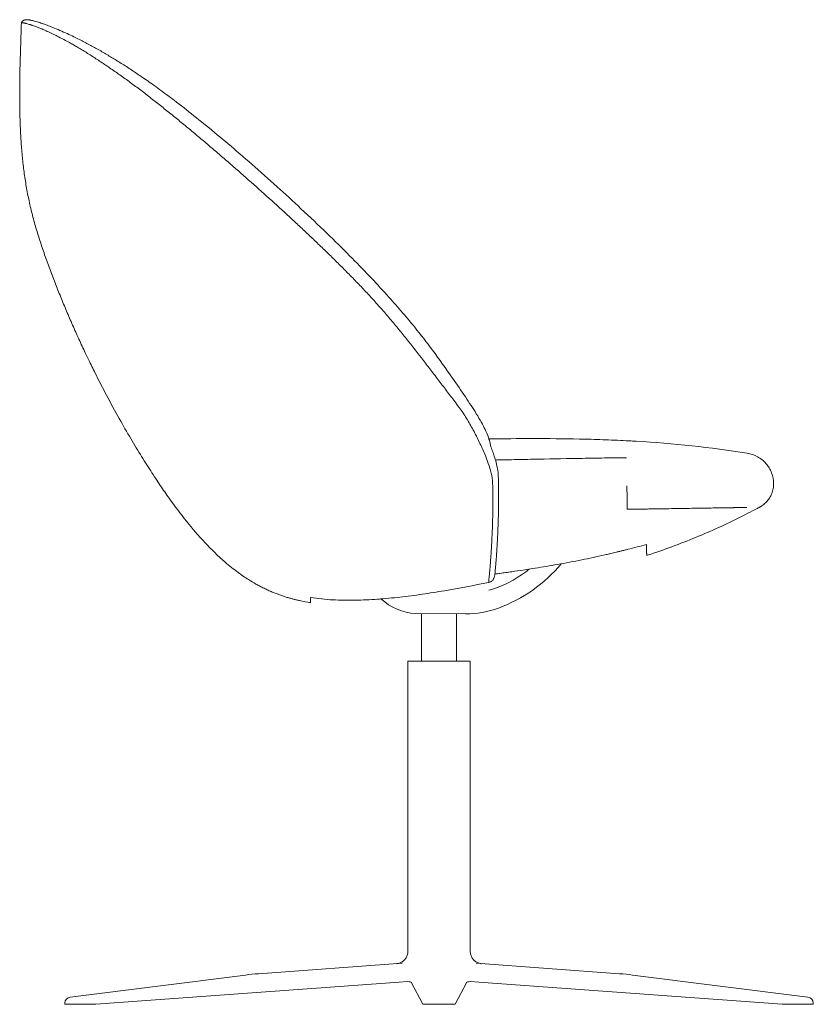
# Model space of a CAD drawing. Units: millimetres. Extents: x 0 to 1635, y -789 to 1500.
# Drawn here: x 999 to 1635, y -789 to 0 of the extents above; entities that cross this region are included whole.
import ezdxf

# ---------------------------------------------------------------- set-up
doc = ezdxf.new("R2010")
doc.units = ezdxf.units.MM

# ---------------------------------------------------------------- blocks, each defined once
blk = doc.blocks.new('LEFT_2D_PR1P21')
at = {"linetype": 'Continuous', "lineweight": 0}
for p, q in [((355.92, -476.39), (315.92, -476.18)), ((320.75, -514.39), (320.75, -476.21)), ((348.75, -514.39), (348.75, -476.35)), ((309.75, -514.39), (359.75, -514.39)), ((309.75, -746.87), (309.75, -514.39)), ((359.75, -746.87), (359.75, -514.39)), ((189.97, -764.88), (305.11, -756.51)), ((364.39, -756.51), (479.53, -764.88)), ((39.13, -783.55), (179.55, -765.91)), ((59.75, -789.39), (302.86, -771.71)), ((309.55, -771.22), (302.86, -771.71)), ((312.47, -771.71), (321.8, -789.39)), ((347.7, -789.39), (357.03, -771.71)), ((366.64, -771.71), (359.95, -771.22)), ((366.64, -771.71), (609.75, -789.39)), ((489.95, -765.91), (630.37, -783.55)), ((34.75, -789.39), (34.75, -788.52)), ((634.75, -788.52), (634.75, -789.39)), ((34.75, -789.39), (39.56, -789.39)), ((39.56, -789.39), (59.75, -789.39)), ((321.8, -789.39), (322.57, -789.39)), ((322.57, -789.39), (327.56, -789.39)), ((327.56, -789.39), (341.94, -789.39)), ((341.94, -789.39), (346.93, -789.39)), ((346.93, -789.39), (347.7, -789.39)), ((609.75, -789.39), (629.94, -789.39)), ((629.94, -789.39), (634.75, -789.39))]:
    blk.add_line(p, q, dxfattribs=at)
for centre, radius, start, end in [((204.48, -964.35), 200, 94.15964, 97.15998), ((465.02, -964.35), 200, 82.84002, 85.84036), ((39.75, -788.52), 5, 97.15998, 180), ((629.75, -788.52), 5, 0, 82.84002)]:
    blk.add_arc(centre, radius, start, end, dxfattribs=at)
at = {"linetype": 'Continuous', "lineweight": 0, "extrusion": (0, 0, -1)}
for centre, major_axis, start_param, end_param in [((436.08, -1284.28), (946.02, 61.52), -1.446124, -1.351578), ((340.66, -359.2), (86.95, 82.7), 1.457053, 1.976035), ((319.36, -429.67), (33.74, 32.21), -3.876322, -3.218957), ((356.31, -401.39), (54.32, 51.72), 1.976531, 2.336914)]:
    blk.add_ellipse(centre, major_axis=major_axis, ratio=1, start_param=start_param, end_param=end_param, dxfattribs=at)
at = {"linetype": 'Continuous', "lineweight": 0}
for centre, major_axis, start_param, end_param in [((302.48, -771.74), (-10, 0), 3.179918, 3.927183), ((367.02, -771.74), (10, 0), 2.356003, 3.103267)]:
    blk.add_ellipse(centre, major_axis=major_axis, ratio=0.072713, start_param=start_param, end_param=end_param, dxfattribs=at)
for points, knots in [([(222.94, -465.71), (222.56, -465.63), (221.79, -465.46), (220.61, -465.19), (219.41, -464.9), (218.17, -464.58), (216.9, -464.25), (215.6, -463.9), (214.27, -463.52), (212.9, -463.11), (211.51, -462.68), (210.09, -462.22), (208.64, -461.74), (207.17, -461.22), (205.66, -460.68), (204.13, -460.1), (202.58, -459.49), (201, -458.84), (199.4, -458.15), (197.77, -457.43), (196.13, -456.67), (194.46, -455.87), (192.77, -455.03), (190.59, -453.9), (186.96, -451.93), (181.07, -448.4), (172.71, -442.65), (160.81, -433.06), (146.88, -419.43), (132.1, -402.2), (120.44, -386.67), (111.01, -373.09), (103.29, -361.39), (95, -348.2), (86.2, -333.54), (76.7, -316.89), (67.61, -300.06), (59.87, -284.94), (54.49, -274), (49.9, -264.4), (45.41, -254.73), (40.39, -243.52), (35.56, -232.28), (30.91, -221), (26.44, -209.7), (22.16, -198.36), (18.08, -186.99), (14.26, -175.59), (10.78, -164.13), (7.72, -152.61), (5.17, -141.02), (3.1, -129.38), (1.49, -117.71), (0.3, -106.03), (-0.54, -94.35), (-1.07, -82.69), (-1.34, -71.08), (-1.41, -59.51), (-1.31, -47.99), (-1.1, -36.52), (-0.79, -25.08), (-0.42, -13.68), (-0.14, -6.09), (0, -2.3)], [0, 0, 0, 0, 0.0021462, 0.0043587, 0.0066375, 0.0089826, 0.0113939, 0.0138714, 0.0164149, 0.0190245, 0.0217, 0.0244412, 0.0272482, 0.0301208, 0.0330588, 0.0360622, 0.0391308, 0.0422645, 0.0454634, 0.0487276, 0.0520572, 0.0554524, 0.0589133, 0.06244, 0.0690345, 0.0816372, 0.1002577, 0.1248895, 0.1657835, 0.2074429, 0.2498572, 0.2727512, 0.2985046, 0.3271219, 0.358555, 0.3927403, 0.432738, 0.4639254, 0.4863078, 0.4999121, 0.5225466, 0.5450981, 0.5675701, 0.5899673, 0.6122922, 0.634548, 0.6567357, 0.6788323, 0.7008149, 0.7226956, 0.744494, 0.7661972, 0.7878112, 0.809382, 0.8309077, 0.8523331, 0.8736533, 0.8949018, 0.9160725, 0.9371433, 0.9581417, 0.9791031, 1, 1, 1, 1]), ([(371.42, -348.3), (370, -345.06), (368.53, -341.82), (365.47, -335.39), (363.87, -332.2), (361.33, -327.45), (360.46, -325.87), (358.67, -322.75), (357.75, -321.2), (355.84, -318.11), (354.85, -316.57), (353.31, -314.29), (352.79, -313.53), (351.74, -312.04), (351.21, -311.3), (349.6, -309.1), (348.51, -307.66), (346.29, -304.74), (345.17, -303.28), (342.94, -300.36), (341.83, -298.9), (339.6, -295.98), (338.49, -294.52), (335.15, -290.13), (332.92, -287.2), (328.46, -281.35), (326.22, -278.42), (319.49, -269.65), (314.98, -263.81), (308.08, -255.13), (305.77, -252.24), (301.09, -246.52), (298.72, -243.67), (293.94, -238.03), (291.53, -235.23), (286.65, -229.67), (284.18, -226.91), (279.21, -221.45), (276.7, -218.74), (271.63, -213.36), (269.08, -210.7), (263.94, -205.4), (261.35, -202.77), (256.14, -197.54), (253.52, -194.94), (248.27, -189.77), (245.63, -187.2), (240.32, -182.08), (237.66, -179.53), (232.32, -174.45), (229.65, -171.92), (224.28, -166.87), (221.59, -164.36), (213.5, -156.84), (208.08, -151.87), (197.2, -141.98), (191.74, -137.07), (180.78, -127.32), (175.28, -122.47), (167.01, -115.25), (164.26, -112.86), (158.73, -108.09), (155.96, -105.71), (150.41, -100.98), (147.64, -98.62), (142.09, -93.94), (139.31, -91.61), (133.73, -86.97), (130.94, -84.66), (125.36, -80.08), (122.57, -77.81), (116.99, -73.29), (114.19, -71.05), (108.58, -66.61), (105.79, -64.41), (101.6, -61.16), (100.2, -60.08), (97.41, -57.93), (96.01, -56.87), (91.81, -53.69), (89.01, -51.61), (84.84, -48.55), (83.45, -47.54), (80.69, -45.55), (79.32, -44.56), (76.56, -42.61), (75.19, -41.65), (72.44, -39.74), (71.07, -38.79), (68.35, -36.94), (67.01, -36.03), (64.34, -34.25), (63.02, -33.38), (60.41, -31.67), (59.12, -30.83), (56.55, -29.19), (55.28, -28.39), (52.77, -26.81), (51.53, -26.05), (49.1, -24.56), (47.91, -23.84), (45.57, -22.45), (44.42, -21.78), (42.18, -20.48), (41.08, -19.85), (37.87, -18.04), (35.84, -16.92), (32.01, -14.87), (30.21, -13.94), (27.69, -12.67), (26.88, -12.27), (25.31, -11.5), (24.55, -11.13), (23.09, -10.44), (22.39, -10.11), (21.04, -9.49), (20.38, -9.2), (18.5, -8.36), (17.34, -7.86), (15.2, -6.97), (14.22, -6.58), (12.42, -5.88), (11.59, -5.57), (10.06, -5.01), (9.35, -4.77), (8.38, -4.44), (8.08, -4.34), (7.48, -4.15), (7.2, -4.06), (6.38, -3.8), (5.89, -3.65), (4.98, -3.39), (4.57, -3.28), (3.81, -3.08), (3.46, -2.99), (2.84, -2.84), (2.56, -2.77), (2.05, -2.66), (1.82, -2.61), (1.42, -2.53), (1.24, -2.49), (0.92, -2.44), (0.78, -2.41), (0.42, -2.35), (0.26, -2.33), (0.05, -2.31), (0, -2.3), (0, -2.3)], [0, 0, 0, 0, 0.015625, 0.015625, 0.03125, 0.03125, 0.039063, 0.039063, 0.046875, 0.046875, 0.054688, 0.054688, 0.058594, 0.058594, 0.0625, 0.0625, 0.070313, 0.070313, 0.078125, 0.078125, 0.085938, 0.085938, 0.09375, 0.09375, 0.109375, 0.109375, 0.125, 0.125, 0.15625, 0.15625, 0.171875, 0.171875, 0.1875, 0.1875, 0.203125, 0.203125, 0.21875, 0.21875, 0.234375, 0.234375, 0.25, 0.25, 0.265625, 0.265625, 0.28125, 0.28125, 0.296875, 0.296875, 0.3125, 0.3125, 0.328125, 0.328125, 0.34375, 0.34375, 0.375, 0.375, 0.40625, 0.40625, 0.4375, 0.4375, 0.453125, 0.453125, 0.46875, 0.46875, 0.484375, 0.484375, 0.5, 0.5, 0.515625, 0.515625, 0.53125, 0.53125, 0.546875, 0.546875, 0.5625, 0.5625, 0.570313, 0.570313, 0.578125, 0.578125, 0.59375, 0.59375, 0.601563, 0.601563, 0.609375, 0.609375, 0.617188, 0.617188, 0.625, 0.625, 0.632813, 0.632813, 0.640625, 0.640625, 0.648438, 0.648438, 0.65625, 0.65625, 0.664063, 0.664063, 0.671875, 0.671875, 0.679688, 0.679688, 0.6875, 0.6875, 0.703125, 0.703125, 0.71875, 0.71875, 0.726563, 0.726563, 0.734375, 0.734375, 0.742188, 0.742188, 0.75, 0.75, 0.765625, 0.765625, 0.78125, 0.78125, 0.796875, 0.796875, 0.8125, 0.8125, 0.820313, 0.820313, 0.828125, 0.828125, 0.84375, 0.84375, 0.859375, 0.859375, 0.875, 0.875, 0.890625, 0.890625, 0.90625, 0.90625, 0.921875, 0.921875, 0.9375, 0.9375, 0.96875, 0.96875, 1, 1, 1, 1]), ([(1.03, -0.99), (1.08, -0.95), (1.19, -0.87), (1.35, -0.76), (1.51, -0.66), (1.69, -0.57), (1.86, -0.48), (2.04, -0.4), (2.23, -0.33), (2.42, -0.27), (2.62, -0.21), (2.82, -0.16), (3.03, -0.12), (3.24, -0.08), (3.45, -0.05), (3.67, -0.03), (3.89, -0.01), (4.12, 0), (4.35, 0), (4.58, 0), (4.81, -0.01), (5.05, -0.02), (5.29, -0.04), (5.54, -0.06), (5.79, -0.09), (6.04, -0.12), (6.29, -0.16), (6.54, -0.2), (6.8, -0.24), (6.98, -0.28), (7.08, -0.3), (7.09, -0.3)], [0, 0, 0, 0, 0.00045029, 0.00089966, 0.00134926, 0.00180015, 0.00225334, 0.00270972, 0.00317011, 0.00363521, 0.00410567, 0.00458203, 0.00506475, 0.00555422, 0.00605076, 0.00655461, 0.00706595, 0.00758491, 0.00811157, 0.00864594, 0.00918802, 0.00973774, 0.01029499, 0.01085967, 0.01143159, 0.01201059, 0.01259643, 0.0131889, 0.01378772, 0.01439264, 0.01447178, 0.01447178, 0.01447178, 0.01447178]), ([(6.89, -0.26), (6.89, -0.26), (7.25, -0.33), (7.99, -0.48), (8.36, -0.56), (9.35, -0.8), (9.95, -0.95), (11.2, -1.29), (11.84, -1.47), (13.25, -1.9), (13.94, -2.11), (15.28, -2.55), (15.91, -2.76), (17.2, -3.2), (17.79, -3.41), (18.86, -3.8), (19.29, -3.95), (20.77, -4.5), (22.43, -5.13), (25.7, -6.42), (27.51, -7.16), (31.29, -8.75), (33.24, -9.6), (37.11, -11.36), (38.88, -12.18), (42.59, -13.96), (44.57, -14.94), (49.16, -17.26), (51.81, -18.64), (57.14, -21.51), (59.83, -22.99), (65.14, -26.01), (67.77, -27.54), (72.91, -30.61), (75.42, -32.14), (80.68, -35.42), (83.44, -37.18), (89.13, -40.88), (92.05, -42.83), (98.31, -47.09), (101.67, -49.42), (108.84, -54.51), (112.66, -57.29), (121.75, -64.04), (127.03, -68.08), (137.66, -76.41), (142.98, -80.69), (154.09, -89.78), (159.87, -94.59), (171.99, -104.86), (178.33, -110.32), (191.44, -121.79), (198.21, -127.82), (211.35, -139.71), (217.74, -145.58), (231.09, -158.05), (238.05, -164.67), (251.05, -177.27), (257.09, -183.23), (268.37, -194.58), (273.61, -199.96), (283.57, -210.4), (288.29, -215.46), (296.73, -224.77), (300.47, -229.01), (307.93, -237.66), (311.63, -242.1), (320.12, -252.59), (324.85, -258.71), (334.98, -272.32), (340.35, -279.87), (349.07, -292.43), (352.48, -297.42), (357.38, -304.72), (358.89, -307), (361.83, -311.48), (363.26, -313.68), (366.09, -318.23), (367.49, -320.58), (369.83, -324.82), (370.79, -326.68), (372.41, -330.14), (373.1, -331.72), (374.23, -334.6), (374.7, -335.89), (375.64, -338.88), (376.08, -340.64), (376.27, -342.36)], [439.360611, 439.360611, 439.360611, 439.360611, 460.302935, 460.302935, 481.862422, 481.862422, 500.807634, 500.807634, 517.948219, 517.948219, 530.992051, 530.992051, 541.38301, 541.38301, 548.910293, 548.910293, 553.450405, 553.450405, 562.670574, 562.670574, 575.209458, 575.209458, 588.614574, 588.614574, 599.208338, 599.208338, 610.329614, 610.329614, 623.638026, 623.638026, 636.514852, 636.514852, 648.657472, 648.657472, 659.849472, 659.849472, 671.71237, 671.71237, 683.863619, 683.863619, 697.497083, 697.497083, 712.772974, 712.772974, 733.754277, 733.754277, 755.070118, 755.070118, 778.287221, 778.287221, 803.90842, 803.90842, 831.475303, 831.475303, 857.757568, 857.757568, 886.778433, 886.778433, 912.386754, 912.386754, 934.995394, 934.995394, 955.796537, 955.796537, 972.757452, 972.757452, 990.093447, 990.093447, 1013.259392, 1013.259392, 1041.043455, 1041.043455, 1059.212942, 1059.212942, 1067.460282, 1067.460282, 1075.304955, 1075.304955, 1083.662159, 1083.662159, 1090.051065, 1090.051065, 1095.258029, 1095.258029, 1099.362339, 1099.362339, 1104.725556, 1104.725556, 1104.725556, 1104.725556]), ([(374.77, -336.16), (386.44, -335.94), (398.1, -335.83), (422.27, -335.81), (434.78, -335.93), (453.53, -336.32), (459.78, -336.49), (472.28, -336.93), (478.53, -337.19), (484.77, -337.51)], [0.2667927, 0.2667927, 0.2667927, 0.2667927, 0.5, 0.5, 0.75, 0.75, 0.875, 0.875, 1, 1, 1, 1]), ([(376.27, -342.34), (377.37, -345.24), (378.43, -348.18), (380.45, -354.5), (381.35, -357.98), (382.11, -363.56), (382.27, -365.61), (382.43, -369.87), (382.42, -372.08), (382.45, -376.77), (382.49, -379.25), (382.52, -385.1), (382.48, -388.46), (382.39, -393.92), (382.35, -396.1), (382.25, -400.09), (382.19, -401.92), (382.07, -405.35), (382.01, -406.96), (381.89, -410.04), (381.83, -411.51), (381.7, -414.34), (381.63, -415.7), (381.49, -418.33), (381.42, -419.59), (381.28, -422.06), (381.21, -423.26), (381.06, -425.6), (380.99, -426.74), (380.84, -428.96), (380.76, -430.03), (380.61, -432.15), (380.53, -433.17), (380.38, -435.17), (380.3, -436.12), (380.14, -438), (380.06, -438.89), (379.9, -440.61), (379.83, -441.42), (379.67, -443), (379.6, -443.73), (379.51, -444.59), (379.48, -444.8), (379.46, -445)], [0.180169, 0.180169, 0.180169, 0.180169, 10.004097, 10.004097, 20.872666, 20.872666, 27.034728, 27.034728, 33.682029, 33.682029, 41.214131, 41.214131, 51.530756, 51.530756, 58.643972, 58.643972, 65.090778, 65.090778, 71.324334, 71.324334, 77.691694, 77.691694, 84.410253, 84.410253, 91.644232, 91.644232, 99.636483, 99.636483, 108.60013, 108.60013, 118.749826, 118.749826, 130.376608, 130.376608, 143.737484, 143.737484, 159.143307, 159.143307, 176.878774, 176.878774, 197.663602, 197.663602, 204.895376, 204.895376, 204.895376, 204.895376]), ([(371.42, -348.3), (372.41, -350.75), (374.32, -355.71), (376.82, -363.43), (377.93, -371.74), (377.84, -380.22), (377.95, -388.63), (377.82, -396.89), (377.62, -404.75), (377.34, -411.89), (377.05, -418.09), (376.76, -423.33), (376.48, -427.7), (376.23, -431.36), (376, -434.45), (375.79, -437.08), (375.6, -439.35), (375.43, -441.31), (375.28, -443.02), (375.14, -444.53), (375.01, -445.86), (374.9, -447.03), (374.79, -448.07), (374.7, -449), (374.61, -449.82), (374.54, -450.52), (374.49, -450.92), (374.47, -451.1)], [0, 0, 0, 0, 0.0256362, 0.0512725, 0.0769087, 0.1025449, 0.1281812, 0.1538174, 0.1794537, 0.2050899, 0.2307261, 0.2563624, 0.2819986, 0.3076348, 0.3332711, 0.3589073, 0.3845436, 0.4101798, 0.435816, 0.4614523, 0.4870885, 0.5127247, 0.538361, 0.5639972, 0.5896334, 0.6152697, 0.6368933, 0.6368933, 0.6368933, 0.6368933]), ([(379.95, -353.02), (381.35, -352.99), (382.74, -352.96), (385.58, -352.9), (387.04, -352.86), (391.4, -352.77), (394.31, -352.71), (403.04, -352.53), (408.87, -352.42), (426.37, -352.09), (438.07, -351.88), (455.63, -351.59), (461.49, -351.49), (468.08, -351.39), (468.82, -351.38), (470.28, -351.36), (471.02, -351.35), (473.22, -351.32), (474.69, -351.3), (479.1, -351.23), (482.05, -351.19), (484.98, -351.15)], [0.2512885, 0.2512885, 0.2512885, 0.2512885, 0.28125, 0.28125, 0.3125, 0.3125, 0.375, 0.375, 0.5, 0.5, 0.75, 0.75, 0.875, 0.875, 0.890625, 0.890625, 0.90625, 0.90625, 0.9375, 0.9375, 1, 1, 1, 1]), ([(485.63, -392.55), (485.63, -392.55), (485.63, -392.55), (485.63, -392.55), (485.62, -392.21), (485.61, -391.38), (485.58, -389.72), (485.55, -387.67), (485.51, -385.29), (485.47, -382.64), (485.43, -379.77), (485.38, -376.77), (485.35, -374.73), (485.33, -373.71)], [0, 0, 0, 0, 0.0003565, 0.0003565, 0.0003565, 0.1254779, 0.2505994, 0.3757208, 0.5008422, 0.6259637, 0.7510851, 0.8762065, 1, 1, 1, 1]), ([(602.91, -371.83), (602.93, -373.19), (602.82, -374.56), (602.33, -377.24), (601.95, -378.58), (600.95, -381.13), (600.32, -382.35), (598.87, -384.63), (598.03, -385.69), (596.24, -387.6), (595.27, -388.45), (593.77, -389.55), (593.25, -389.9), (592.47, -390.38), (592.2, -390.54), (591.89, -390.71), (591.84, -390.74), (591.77, -390.78), (591.75, -390.79), (591.72, -390.8), (591.71, -390.81), (591.69, -390.82), (591.69, -390.82), (591.68, -390.82), (591.68, -390.82), (591.68, -390.83), (591.68, -390.83), (591.63, -390.85), (591.49, -390.93), (591.12, -391.13), (590.84, -391.28), (589.72, -391.88), (588.87, -392.33), (585.5, -394.12), (582.95, -395.44), (574.68, -399.65), (568.91, -402.46), (557.14, -407.93), (551.14, -410.59), (538.88, -415.78), (532.61, -418.3), (519.83, -423.17), (513.31, -425.52), (504.91, -428.38), (503.06, -429), (501.2, -429.61)], [0, 0, 0, 0, 6.546731, 6.546731, 13.169875, 13.169875, 19.801718, 19.801718, 26.526712, 26.526712, 33.341636, 33.341636, 36.869752, 36.869752, 38.681094, 38.681094, 39.020692, 39.020692, 39.148041, 39.148041, 39.243553, 39.243553, 39.263975, 39.263975, 39.269081, 39.269081, 39.271634, 39.271634, 39.598391, 39.598391, 40.57866, 40.57866, 43.519477, 43.519477, 52.342247, 52.342247, 72.183914, 72.183914, 92.573674, 92.573674, 113.635538, 113.635538, 135.312939, 135.312939, 141.434581, 141.434581, 141.434581, 141.434581]), ([(581.47, -391.06), (581.36, -391.06), (581.15, -391.06), (580.81, -391.06), (580.47, -391.07), (580.12, -391.08), (579.75, -391.08), (579.38, -391.09), (579, -391.09), (578.61, -391.1), (578.2, -391.1), (577.79, -391.11), (577.37, -391.12), (576.94, -391.12), (576.5, -391.13), (576.05, -391.14), (575.58, -391.15), (575.11, -391.15), (574.63, -391.16), (574.14, -391.17), (573.64, -391.18), (573.13, -391.18), (572.61, -391.19), (572.08, -391.2), (571.54, -391.21), (570.99, -391.22), (570.43, -391.23), (569.86, -391.24), (569.29, -391.25), (568.7, -391.26), (566.87, -391.28), (563.61, -391.33), (558.57, -391.41), (553.07, -391.5), (547.13, -391.59), (540.75, -391.69), (533.98, -391.8), (526.82, -391.91), (521.12, -392), (517.14, -392.06), (515.03, -392.09), (512.9, -392.13), (510.75, -392.16), (508.57, -392.19), (506.38, -392.23), (504.16, -392.26), (501.92, -392.3), (499.66, -392.33), (497.37, -392.37), (495.07, -392.4), (492.74, -392.44), (490.39, -392.48), (488.02, -392.51), (486.42, -392.54), (485.63, -392.55)], [0, 0, 0, 0, 0.0086593, 0.0173134, 0.0259625, 0.0346073, 0.0432482, 0.0518855, 0.0605199, 0.0691517, 0.0777813, 0.0864093, 0.0950362, 0.1036623, 0.1122881, 0.1209142, 0.1295409, 0.1381687, 0.1467981, 0.1554296, 0.1640636, 0.1727005, 0.1813409, 0.1899852, 0.1986338, 0.2072873, 0.215946, 0.2246105, 0.2332812, 0.2419585, 0.2506429, 0.3130328, 0.3752553, 0.4374842, 0.4998928, 0.5623196, 0.6245675, 0.6868102, 0.7492217, 0.7659903, 0.7827373, 0.799466, 0.8161797, 0.8328819, 0.8495758, 0.8662648, 0.8829523, 0.8996415, 0.916336, 0.9330389, 0.9497535, 0.9664832, 0.983231, 1, 1, 1, 1]), ([(379.52, -444.44), (380.87, -444.26), (383.77, -443.86), (388.25, -443.24), (394.46, -442.37), (402.31, -441.22), (414.55, -439.33), (430.21, -436.71), (445.68, -433.8), (458.34, -431.18), (465.15, -429.68), (469.47, -428.69), (471.01, -428.33), (472.68, -427.94), (474.61, -427.48), (476.59, -427), (478.23, -426.6), (479.55, -426.27), (480.86, -425.94), (482.18, -425.61), (483.49, -425.27), (484.81, -424.93), (485.68, -424.7), (486.12, -424.58)], [0.2856219, 0.2856219, 0.2856219, 0.2856219, 0.3125614, 0.3432662, 0.3750712, 0.4363257, 0.5000863, 0.619604, 0.7500556, 0.8108684, 0.8749905, 0.8878502, 0.8982634, 0.9062301, 0.9218035, 0.9374762, 0.9463753, 0.955286, 0.9642081, 0.9731409, 0.9820846, 0.9910375, 1, 1, 1, 1]), ([(501.2, -429.6), (501.2, -429.6), (501.2, -429.61), (501.2, -429.61), (501.2, -429.6), (501.2, -429.58), (501.2, -429.55), (501.2, -429.51), (501.2, -429.47), (501.2, -429.41), (501.2, -429.34), (501.2, -429.27), (501.2, -429.18), (501.19, -429.09), (501.19, -428.99), (501.19, -428.88), (501.19, -428.76), (501.19, -428.63), (501.18, -428.5), (501.18, -428.36), (501.18, -428.21), (501.18, -428.06), (501.18, -427.9), (501.17, -427.73), (501.17, -427.45), (501.16, -427.04), (501.15, -426.47), (501.14, -425.85), (501.13, -425.2), (501.12, -424.52), (501.11, -423.82), (501.1, -423.09), (501.09, -422.34), (501.08, -421.58), (501.07, -421.05), (501.06, -420.79)], [0.0204346, 0.0204346, 0.0204346, 0.0204346, 0.0234685, 0.0467812, 0.0699377, 0.0929376, 0.1157806, 0.1384663, 0.1609945, 0.183365, 0.2055774, 0.2276316, 0.2495275, 0.2712648, 0.2928436, 0.3142643, 0.3355273, 0.3566329, 0.3775815, 0.3983735, 0.4190092, 0.4394892, 0.4598137, 0.4799833, 0.4999982, 0.5562603, 0.6110779, 0.6644699, 0.7164552, 0.7670525, 0.8162821, 0.8641681, 0.9107343, 0.9560041, 0.9991452, 0.9991452, 0.9991452, 0.9991452]), ([(501.07, -420.79), (501.07, -420.94), (501.07, -421.23), (501.08, -421.66), (501.09, -422.09), (501.09, -422.51), (501.1, -422.93), (501.1, -423.34), (501.11, -423.74), (501.12, -424.14), (501.12, -424.53), (501.13, -424.91), (501.13, -425.28), (501.14, -425.64), (501.15, -425.99), (501.15, -426.33), (501.16, -426.66), (501.16, -426.98), (501.17, -427.28), (501.17, -427.59), (501.18, -427.9), (501.18, -428.2), (501.18, -428.48), (501.19, -428.73), (501.19, -428.95), (501.19, -429.14), (501.2, -429.31), (501.2, -429.44), (501.2, -429.53), (501.2, -429.59), (501.2, -429.62), (501.2, -429.6), (501.2, -429.59)], [0, 0, 0, 0, 0.024286, 0.048963, 0.074033, 0.099502, 0.125372, 0.151647, 0.178333, 0.205432, 0.232949, 0.260889, 0.289255, 0.318049, 0.347276, 0.376938, 0.407039, 0.437583, 0.468571, 0.500007, 0.538505, 0.577571, 0.61721, 0.657423, 0.698215, 0.739586, 0.78154, 0.824076, 0.867191, 0.910885, 0.955156, 1, 1, 1, 1]), ([(407.08, -440.48), (405.06, -442.12), (402.97, -443.67), (391.85, -451.23), (382.76, -455.13), (374.63, -457.38)], [-31.482282, -31.482282, -31.482282, -31.482282, -25.375534, -25.375534, 0, 0, 0, 0]), ([(379.46, -445), (379.43, -445.31), (379.37, -445.61), (379.23, -446.21), (379.13, -446.51), (378.92, -447.11), (378.81, -447.41), (378.57, -447.99), (378.43, -448.27), (378.12, -448.82), (377.94, -449.09), (377.54, -449.59), (377.32, -449.82), (376.96, -450.13), (376.83, -450.23), (376.57, -450.41), (376.43, -450.49), (376.02, -450.71), (375.72, -450.83), (375.11, -451.01), (374.79, -451.07), (374.47, -451.1)], [0.11121277, 0.11121277, 0.11121277, 0.11121277, 0.112114402, 0.112114402, 0.113048689, 0.113048689, 0.113982976, 0.113982976, 0.114917262, 0.114917262, 0.115851549, 0.115851549, 0.116785836, 0.116785836, 0.117252979, 0.117252979, 0.117720122, 0.117720122, 0.118654409, 0.118654409, 0.119588696, 0.119588696, 0.119588696, 0.119588696]), ([(374.47, -451.1), (362.71, -453.54), (350.92, -455.81), (333.15, -458.83), (327.22, -459.77), (315.33, -461.48), (309.38, -462.26), (300.42, -463.26), (297.43, -463.57), (291.46, -464.13), (288.47, -464.38), (279.51, -465.02), (273.53, -465.32), (261.58, -465.54), (255.61, -465.46), (243.66, -464.8), (237.69, -464.22), (231.71, -463.21)], [0.0000024, 0.0000024, 0.0000024, 0.0000024, 0.0360347, 0.0360347, 0.0540521, 0.0540521, 0.0720694, 0.0720694, 0.0810781, 0.0810781, 0.0900868, 0.0900868, 0.1081041, 0.1081041, 0.1261215, 0.1261215, 0.1441388, 0.1441388, 0.1441388, 0.1441388]), ([(231.71, -463.21), (231.73, -464.34), (231.74, -465.13), (231.76, -466.31), (231.77, -466.69), (231.78, -467.21), (231.78, -467.34), (231.78, -467.47), (231.78, -467.48), (231.78, -467.48)], [0, 0, 0, 0, 0.0300217, 0.0300217, 0.0600434, 0.0600434, 0.0900651, 0.0900651, 0.1200868, 0.1200868, 0.1200868, 0.1200868]), ([(231.71, -463.21), (237.66, -464.21), (243.62, -464.8), (255.57, -465.46), (261.56, -465.54), (270.56, -465.37), (273.56, -465.27), (279.56, -464.98), (282.55, -464.8), (286.43, -464.52), (287.32, -464.46), (288.21, -464.39)], [0, 0, 0, 0, 0.01795388, 0.01795388, 0.03590776, 0.03590776, 0.0448847, 0.0448847, 0.05386164, 0.05386164, 0.0565339, 0.0565339, 0.0565339, 0.0565339]), ([(300.48, -756.84), (300.8, -756.82), (301.12, -756.78), (302.38, -756.56), (303.31, -756.27), (305.02, -755.42), (305.82, -754.87), (307.22, -753.58), (307.84, -752.83), (308.82, -751.19), (309.19, -750.3), (309.64, -748.56), (309.75, -747.71), (309.75, -746.87)], [0, 0, 0, 0, 0.974149, 0.974149, 3.836435, 3.836435, 6.693842, 6.693842, 9.550188, 9.550188, 12.416041, 12.416041, 14.935364, 14.935364, 14.935364, 14.935364]), ([(359.75, -746.87), (359.75, -747.82), (359.89, -748.77), (360.42, -750.59), (360.82, -751.48), (361.85, -753.08), (362.49, -753.81), (363.93, -755.06), (364.75, -755.58), (366.49, -756.37), (367.42, -756.64), (368.58, -756.81), (368.8, -756.83), (369.03, -756.84)], [0, 0, 0, 0, 2.832623, 2.832623, 5.694699, 5.694699, 8.551741, 8.551741, 11.408318, 11.408318, 14.268538, 14.268538, 14.932854, 14.932854, 14.932854, 14.932854])]:
    blk.add_open_spline(points, degree=3, knots=knots, dxfattribs=at)
for points in [[(0, -2.3), (0.27, -1.76), (0.62, -1.33), (1.03, -0.99)], [(85.54, -49.04), (85.56, -49.07), (85.58, -49.09), (85.6, -49.11)], [(365.91, -336.36), (365.91, -336.36), (365.91, -336.36), (365.92, -336.36)], [(484.77, -337.51), (485.43, -337.55), (486.75, -337.61), (488.72, -337.72), (490.7, -337.83), (492.01, -337.91), (492.67, -337.95)], [(581.76, -347.52), (584.64, -347.97), (590.25, -349.88), (597.17, -355.47), (601.75, -363.1), (602.87, -368.92), (602.91, -371.83)], [(602.91, -371.83), (602.91, -371.83), (602.91, -371.83), (602.91, -371.83)], [(486.12, -424.58), (491.12, -423.4), (496.1, -422.13), (501.07, -420.79)], [(501.2, -429.61), (501.2, -429.61), (501.2, -429.61), (501.2, -429.61)], [(375.08, -445.03), (375.08, -445.03), (375.09, -445.03), (375.09, -445.03)], [(231.78, -467.48), (228.81, -467), (225.86, -466.41), (222.94, -465.71)]]:
    blk.add_open_spline(points, degree=3, dxfattribs=at)

msp = doc.modelspace()

# ---------------------------------------------------------------- block references
msp.add_blockref('LEFT_2D_PR1P21', (1000, 0))

doc.saveas('drawing.dxf')
